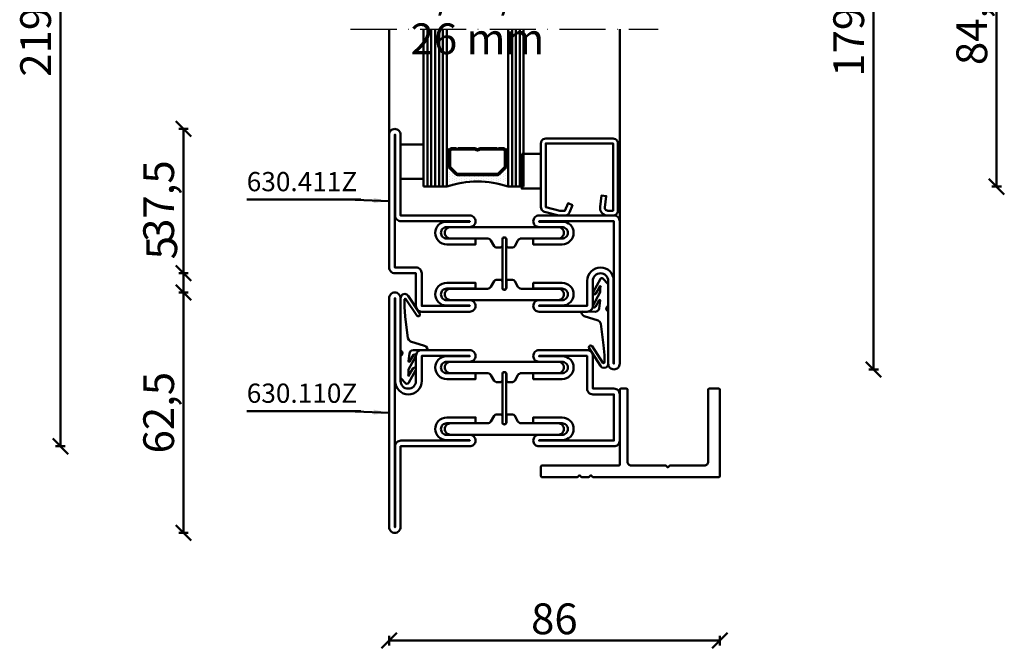
# Model space of a CAD drawing. Units: millimetres. Extents: x -6 to 41394, y -379 to 296.
# Drawn here: x 7016 to 7272, y -53 to 111 of the extents above; entities that cross this region are included whole.
import ezdxf

# ---------------------------------------------------------------- set-up
doc = ezdxf.new("R2010")
doc.units = ezdxf.units.MM
doc.header["$PDMODE"] = 35
doc.linetypes.add('ACAD_ISO10W100', pattern=[18, 12, -3, 0, -3])
for name, color, linetype, lineweight in [('0S-Alu-Kontur', 7, 'Continuous', 50), ('0S-Beschriftung', 52, 'Continuous', 35), ('0S-EPDM-Kontur', 22, 'Continuous', 50), ('0S-Glas-Kontur', 4, 'Continuous', 50), ('0S-Konst1', 7, 'Continuous', 50), ('0S-KS-Kontur', 254, 'Continuous', 50), ('0S-Mittellinie', 1, 'ACAD_ISO10W100', 25), ('0S-Sichtkanten', 254, 'Continuous', 50), ('0S-Spacer-Kontur', 7, 'Continuous', 50), ('0S-Stahl-Kontur', 62, 'Continuous', 50), ('DIM', 12, 'Continuous', 30)]:
    doc.layers.add(name, color=color, linetype=linetype, lineweight=lineweight)
doc.styles.add('1_1fett', font='txt', dxfattribs={"height": 3})
doc.styles.add('BEMSTIL1', font='isocpeur.ttf')
doc.dimstyles.new('S-Skal-1', dxfattribs={"dimtxt": 4, "dimasz": 4, "dimexe": 1.25, "dimexo": 0.625, "dimtad": 1, "dimdec": 1, "dimtxsty": 'BEMSTIL1', "dimblk": 'OBLIQUE', "dimcen": 0, "dimclrd": 4, "dimclre": 4, "dimclrt": 7, "dimadec": 1, "dimazin": 0, "dimtfac": 1, "dimtdec": 1, "dimtofl": 0, "dimtmove": 0, "dimatfit": 3, "dimfxl": 1.25, "dimarcsym": 0})

# ---------------------------------------------------------------- blocks, each defined once
blk = doc.blocks.new('_Oblique')
at = {"color": 0, "linetype": 'ByBlock', "lineweight": -2}
blk.add_line((-0.5, -0.5), (0.5, 0.5), dxfattribs=at)
blk = doc.blocks.new('*D1099')
at = {"layer": 'Defpoints', "color": 0, "transparency": 16777216}
for p in [(7197.6092, 199.4), (7237.6092, 199.4), (7197.6092, 20)]:
    blk.add_point(p, dxfattribs=at)
at = {"layer": 'DIM', "color": 4, "lineweight": -2, "transparency": 16777216}
for p, q in [((7236.3592, 199.4), (7238.8592, 199.4)), ((7237.6092, 20), (7237.6092, 199.4)), ((7236.3592, 20), (7238.8592, 20))]:
    blk.add_line(p, q, dxfattribs=at)
at = {"layer": 'DIM', "color": 4, "lineweight": -2, "transparency": 16777216, "xscale": 4, "yscale": 4, "zscale": 4}
for p, rotation in [((7237.6092, 199.4), 90), ((7237.6092, 20), 270)]:
    blk.add_blockref('_Oblique', p, dxfattribs=dict(at, rotation=rotation))
at = {"layer": 'DIM', "color": 7, "transparency": 16777216, "insert": (7232.1842, 109.7), "char_height": 8, "attachment_point": 5, "rotation": 90, "style": 'BEMSTIL1'}
blk.add_mtext('{179,4}', dxfattribs=at)
blk = doc.blocks.new('*D1100')
at = {"layer": 'Defpoints', "color": 0, "transparency": 16777216}
for p in [(7197.6092, 151.9), (7269.6092, 151.9), (7197.6092, 67.5)]:
    blk.add_point(p, dxfattribs=at)
at = {"layer": 'DIM', "color": 4, "lineweight": -2, "transparency": 16777216}
for p, q in [((7268.3592, 151.9), (7270.8592, 151.9)), ((7269.6092, 67.5), (7269.6092, 151.9)), ((7268.3592, 67.5), (7270.8592, 67.5))]:
    blk.add_line(p, q, dxfattribs=at)
at = {"layer": 'DIM', "color": 4, "lineweight": -2, "transparency": 16777216, "xscale": 4, "yscale": 4, "zscale": 4}
for p, rotation in [((7269.6092, 151.9), 90), ((7269.6092, 67.5), 270)]:
    blk.add_blockref('_Oblique', p, dxfattribs=dict(at, rotation=rotation))
at = {"layer": 'DIM', "color": 7, "transparency": 16777216, "insert": (7264.1842, 109.7), "char_height": 8, "attachment_point": 5, "rotation": 90, "style": 'BEMSTIL1'}
blk.add_mtext('{84,4}', dxfattribs=at)
blk = doc.blocks.new('*D1101')
at = {"layer": 'Defpoints', "color": 0, "transparency": 16777216}
for p in [(7058.1692, 40), (7111.6092, 40), (7111.6092, -22.5)]:
    blk.add_point(p, dxfattribs=at)
at = {"layer": 'DIM', "color": 4, "lineweight": -2, "transparency": 16777216}
for p, q in [((7059.4192, 40), (7056.9192, 40)), ((7058.1692, -22.5), (7058.1692, 40)), ((7059.4192, -22.5), (7056.9192, -22.5))]:
    blk.add_line(p, q, dxfattribs=at)
at = {"layer": 'DIM', "color": 4, "lineweight": -2, "transparency": 16777216, "xscale": 4, "yscale": 4, "zscale": 4}
for p, rotation in [((7058.1692, 40), 90), ((7058.1692, -22.5), 270)]:
    blk.add_blockref('_Oblique', p, dxfattribs=dict(at, rotation=rotation))
at = {"layer": 'DIM', "color": 7, "transparency": 16777216, "insert": (7052.7442, 8.75), "char_height": 8, "attachment_point": 5, "rotation": 90, "style": 'BEMSTIL1'}
blk.add_mtext('{62,5}', dxfattribs=at)
blk = doc.blocks.new('*D1102')
at = {"layer": 'Defpoints', "color": 0, "transparency": 16777216}
for p in [(7058.1692, 45), (7111.6092, 45), (7111.6092, 40)]:
    blk.add_point(p, dxfattribs=at)
at = {"layer": 'DIM', "color": 4, "lineweight": -2, "transparency": 16777216}
for p, q in [((7058.1692, 45), (7058.1692, 54.25)), ((7059.4192, 45), (7056.9192, 45)), ((7058.1692, 40), (7058.1692, 45)), ((7059.4192, 40), (7056.9192, 40))]:
    blk.add_line(p, q, dxfattribs=at)
at = {"layer": 'DIM', "color": 4, "lineweight": -2, "transparency": 16777216, "xscale": 4, "yscale": 4, "zscale": 4}
for p, rotation in [((7058.1692, 45), 90), ((7058.1692, 40), 270)]:
    blk.add_blockref('_Oblique', p, dxfattribs=dict(at, rotation=rotation))
at = {"layer": 'DIM', "color": 7, "transparency": 16777216, "insert": (7053.5442, 51.625), "char_height": 8, "attachment_point": 5, "rotation": 90, "style": 'BEMSTIL1'}
blk.add_mtext('{5}', dxfattribs=at)
blk = doc.blocks.new('*D1103')
at = {"layer": 'Defpoints', "color": 0, "transparency": 16777216}
for p in [(7058.1692, 82.5), (7111.6092, 82.5), (7111.6092, 45)]:
    blk.add_point(p, dxfattribs=at)
at = {"layer": 'DIM', "color": 4, "lineweight": -2, "transparency": 16777216}
for p, q in [((7059.4192, 82.5), (7056.9192, 82.5)), ((7058.1692, 45), (7058.1692, 82.5)), ((7059.4192, 45), (7056.9192, 45))]:
    blk.add_line(p, q, dxfattribs=at)
at = {"layer": 'DIM', "color": 4, "lineweight": -2, "transparency": 16777216, "xscale": 4, "yscale": 4, "zscale": 4}
for p, rotation in [((7058.1692, 82.5), 90), ((7058.1692, 45), 270)]:
    blk.add_blockref('_Oblique', p, dxfattribs=dict(at, rotation=rotation))
at = {"layer": 'DIM', "color": 7, "transparency": 16777216, "insert": (7052.7442, 63.75), "char_height": 8, "attachment_point": 5, "rotation": 90, "style": 'BEMSTIL1'}
blk.add_mtext('{37,5}', dxfattribs=at)
blk = doc.blocks.new('*D1107')
at = {"layer": 'Defpoints', "color": 0, "transparency": 16777216}
for p in [(7026.1692, 219.4), (7111.6092, 219.4), (7111.6092, 0)]:
    blk.add_point(p, dxfattribs=at)
at = {"layer": 'DIM', "color": 4, "lineweight": -2, "transparency": 16777216}
for p, q in [((7027.4192, 219.4), (7024.9192, 219.4)), ((7026.1692, 0), (7026.1692, 219.4)), ((7027.4192, 0), (7024.9192, 0))]:
    blk.add_line(p, q, dxfattribs=at)
at = {"layer": 'DIM', "color": 4, "lineweight": -2, "transparency": 16777216, "xscale": 4, "yscale": 4, "zscale": 4}
for p, rotation in [((7026.1692, 219.4), 90), ((7026.1692, 0), 270)]:
    blk.add_blockref('_Oblique', p, dxfattribs=dict(at, rotation=rotation))
at = {"layer": 'DIM', "color": 7, "transparency": 16777216, "insert": (7020.7442, 109.7), "char_height": 8, "attachment_point": 5, "rotation": 90, "style": 'BEMSTIL1'}
blk.add_mtext('{219,4}', dxfattribs=at)
blk = doc.blocks.new('*D1108')
at = {"layer": 'Defpoints', "color": 0, "transparency": 16777216}
for p in [(7111.6092, -22.5), (7197.6092, -22.5), (7197.6092, -50.5)]:
    blk.add_point(p, dxfattribs=at)
at = {"layer": 'DIM', "color": 4, "lineweight": -2, "transparency": 16777216}
for p, q in [((7111.6092, -49.25), (7111.6092, -51.75)), ((7111.6092, -50.5), (7197.6092, -50.5)), ((7197.6092, -49.25), (7197.6092, -51.75))]:
    blk.add_line(p, q, dxfattribs=at)
at = {"layer": 'DIM', "color": 4, "lineweight": -2, "transparency": 16777216, "xscale": 4, "yscale": 4, "zscale": 4, "rotation": 180}
blk.add_blockref('_Oblique', (7111.6092, -50.5), dxfattribs=at)
at = {"layer": 'DIM', "color": 4, "lineweight": -2, "transparency": 16777216, "xscale": 4, "yscale": 4, "zscale": 4}
blk.add_blockref('_Oblique', (7197.6092, -50.5), dxfattribs=at)
at = {"layer": 'DIM', "color": 7, "transparency": 16777216, "insert": (7154.6092, -45.875), "char_height": 8, "attachment_point": 5, "style": 'BEMSTIL1'}
blk.add_mtext('{86}', dxfattribs=at)
blk = doc.blocks.new('_450.032_0x000001EB')
at = {"layer": '0S-EPDM-Kontur'}
blk.add_lwpolyline([(0, 6), (-9, 6), (-9, 0), (0, 0), (0, 6), (0, 6)], close=True, dxfattribs=at)
blk = doc.blocks.new('_402.120Z_0x000001EC')
at = {"layer": '0S-Stahl-Kontur', "extrusion": (0, 0, -1)}
blk.add_lwpolyline([(-1.25, -0.5), (-18.75, -0.5), (-19.07, -0.54), (-19.38, -0.67), (-19.63, -0.87), (-19.83, -1.12), (-19.96, -1.43), (-20, -1.75), (-20, -19.25), (-19.96, -19.57), (-19.83, -19.88), (-19.63, -20.13), (-19.38, -20.33), (-19.07, -20.46), (-18.75, -20.5), (-2.17, -20.5), (-1.9, -20.47), (-1.64, -20.38), (-1.4, -20.24), (-1.21, -20.04), (-1.06, -19.81), (-0.96, -19.55), (-0.04, -15.85), (-0.02, -15.77), (-0.01, -15.7), (0, -15.62), (0, -15.55), (0, -14.25), (-0.02, -14.01), (-0.09, -13.77), (-0.21, -13.56), (-0.36, -13.37), (-0.55, -13.22), (-0.76, -13.1), (-2.68, -12.29), (-3.17, -13.44), (-1.25, -14.25), (-1.25, -15.55), (-2.17, -19.25), (-18.75, -19.25), (-18.75, -1.75), (-1.25, -1.75), (-1.25, -3.12), (-1.27, -3.28), (-1.32, -3.43), (-1.39, -3.57), (-1.5, -3.68), (-1.63, -3.78), (-1.77, -3.84), (-1.93, -3.87), (-2.08, -3.87), (-5.06, -3.53), (-5.2, -4.77), (-2.23, -5.11), (-1.89, -5.12), (-1.56, -5.07), (-1.24, -4.97), (-0.94, -4.82), (-0.67, -4.62), (-0.44, -4.37), (-0.25, -4.09), (-0.11, -3.78), (-0.03, -3.46), (0, -3.12), (0, -1.75), (-0.04, -1.43), (-0.17, -1.12), (-0.37, -0.87), (-0.62, -0.67), (-0.93, -0.54), (-1.25, -0.5), (-1.25, -0.5)], close=True, dxfattribs=at)
blk = doc.blocks.new('_450.031_0x000001ED')
at = {"layer": '0S-EPDM-Kontur'}
blk.add_lwpolyline([(0, 5), (-9, 5), (-9, 0), (0, 0), (0, 5), (0, 5)], close=True, dxfattribs=at)
blk = doc.blocks.new('Steg 630.411Z_0x000001EE')
at = {"layer": '0S-KS-Kontur', "extrusion": (0, 0, -1)}
for points in [[(-30.78, 27.9, 0.267949), (-30.44, 27.32), (-28.99, 26.48), (-28.99, 26.48, -0.267949), (-28.48, 25.59), (-28.48, 16), (-28.48, 16, 0.414214), (-27, 14.52, 0.414214), (-25.52, 16), (-25.52, 44), (-25.52, 44, 0.414214), (-27, 45.48, 0.414214), (-28.48, 44), (-28.48, 34.41), (-28.48, 34.41, -0.267949), (-28.99, 33.52), (-30.44, 32.68), (-30.44, 32.68, 0.267949), (-30.78, 32.1), (-30.78, 31), (-30.78, 31, 0.414214), (-30.3, 30.52), (-28.7, 30.52), (-28.7, 30.52, -0.414214), (-28.18, 30, -0.414214), (-28.7, 29.48), (-30.3, 29.48), (-30.3, 29.48, 0.414214), (-30.78, 29), (-30.78, 27.9)], [(-41.52, 25.59, -0.267949), (-41.01, 26.48), (-39.56, 27.32), (-39.56, 27.32, 0.267949), (-39.22, 27.9), (-39.22, 29), (-39.22, 29, 0.414214), (-39.7, 29.48), (-41.3, 29.48), (-41.3, 29.48, -0.414214), (-41.82, 30, -0.414214), (-41.3, 30.52), (-39.7, 30.52), (-39.7, 30.52, 0.414214), (-39.22, 31), (-39.22, 32.1), (-39.22, 32.1, 0.267949), (-39.56, 32.68), (-41.01, 33.52), (-41.01, 33.52, -0.267949), (-41.52, 34.41), (-41.52, 44), (-41.52, 44, 0.414214), (-43, 45.48, 0.414214), (-44.48, 44), (-44.48, 16), (-44.48, 16, 0.414214), (-43, 14.52, 0.414214), (-41.52, 16), (-41.52, 25.59)], [(-28.75, 30.5), (-41.25, 30.5), (-41.25, 30.5, 0.414214), (-41.75, 30, 0.414214), (-41.25, 29.5), (-28.75, 29.5), (-28.75, 29.5, 0.414214), (-28.25, 30, 0.414214), (-28.75, 30.5)]]:
    blk.add_lwpolyline(points, format="xyb", close=True, dxfattribs=at)
blk = doc.blocks.new('Steel 630.411Z_0x000001EF')
at = {"layer": '0S-Stahl-Kontur'}
blk.add_lwpolyline([(47.5, 51.5, 0.414214), (46, 53), (39.5, 53), (39.5, 53, -0.414214), (37.5, 55, -0.414214), (39.5, 57), (61, 57), (61, 57, 0.414214), (62.5, 58.5, 0.414214), (61, 60), (24, 60), (24, 60, 0.414214), (22.5, 58.5), (22.5, 39), (22.5, 39, 0.414214), (24, 37.5, 0.414214), (25.5, 39), (25.5, 45), (25.5, 45, -0.414214), (27, 46.5, -0.414214), (28.5, 45), (28.5, 37.5), (30, 37.5), (30, 45), (30, 45, 0.414214), (27, 48, 0.414214), (24.1, 45.1), (24.1, 39), (24, 39), (24, 58.5), (61, 58.5), (61, 58.4), (39.4, 58.4), (39.4, 58.4, 0.414214), (36, 55, 0.414214), (39.5, 51.5), (46, 51.5), (46, 39), (45.9, 39), (45.9, 45.1), (45.9, 45.1, 0.414214), (43, 48, 0.414214), (40, 45), (40, 37.5), (41.5, 37.5), (41.5, 45), (41.5, 45, -0.414214), (43, 46.5, -0.414214), (44.5, 45), (44.5, 39), (44.5, 39, 0.414214), (46, 37.5, 0.414214), (47.5, 39), (47.5, 51.5)], format="xyb", close=True, dxfattribs=at)
at = {"layer": '0S-Stahl-Kontur', "extrusion": (0, 0, -1)}
blk.add_lwpolyline([(-46, 22.5, 0.414214), (-47.5, 21), (-47.5, 8.5), (-47.5, 8.5, 0.414214), (-46, 7), (-37.5, 7), (-37.5, 1.5), (-37.5, 1.5, 0.414214), (-36, 0), (-1.5, 0), (-1.5, 0, 0.414214), (0, 1.5, 0.414214), (-1.5, 3), (-22.5, 3), (-22.5, 21), (-22.5, 21, 0.414214), (-24, 22.5, 0.414214), (-25.5, 21), (-25.5, 15), (-25.5, 15, -0.414214), (-27, 13.5, -0.414214), (-28.5, 15), (-28.5, 22.5), (-30, 22.5), (-30, 15), (-30, 15, 0.414214), (-27, 12, 0.414214), (-24.1, 14.9), (-24.1, 21), (-24, 21), (-24, 3.1), (-24, 3.1, 0.414214), (-22.5, 1.6), (-1.5, 1.6), (-1.5, 1.5), (-36, 1.5), (-36, 7), (-36, 7, 0.414214), (-37.5, 8.5), (-46, 8.5), (-46, 21), (-45.9, 21), (-45.9, 14.9), (-45.9, 14.9, 0.414214), (-43, 12, 0.414214), (-40, 15), (-40, 22.5), (-41.5, 22.5), (-41.5, 15), (-41.5, 15, -0.414214), (-43, 13.5, -0.414214), (-44.5, 15), (-44.5, 21), (-44.5, 21, 0.414214), (-46, 22.5)], format="xyb", close=True, dxfattribs=at)
blk = doc.blocks.new('_630.411Z_0x000001F0')
at = {"layer": '0S-KS-Kontur'}
blk.add_blockref('Steg 630.411Z_0x000001EE', (0, 0), dxfattribs=at)
at = {"layer": '0S-Stahl-Kontur'}
blk.add_blockref('Steel 630.411Z_0x000001EF', (0, 0), dxfattribs=at)
blk = doc.blocks.new('_455.006_0x000001F1')
at = {"layer": '0S-EPDM-Kontur', "extrusion": (0, 0, -1)}
blk.add_lwpolyline([(7.19, -0.02), (8.65, 1.38), (8.74, 1.56), (8.71, 1.87), (8.57, 2.02), (5.1, 3.93), (4.73, 3.94), (4.51, 3.67), (4.7, 3.24), (6.33, 2.23), (6.49, 2.3), (6.63, 2.21), (6.64, 2.04), (6.49, 1.95), (6.3, 2.08), (5.07, 2.06), (1.52, 3.97), (1.21, 3.92), (1.08, 3.66), (1.24, 3.33), (2.97, 2.34), (3.04, 2.16), (2.88, 2.06), (0.86, 2.34), (0.38, 2.53), (0.13, 2.84), (-0.01, 3.34), (0.03, 6.81), (-0.13, 7), (-0.23, 7), (-0.54, 6.9), (-0.94, 6.64), (-1.14, 6.26), (-2.29, 2.62), (-2.65, 2.14), (-3.12, 1.93), (-8.74, 1.23), (-11.28, 1.01), (-13.15, 1.01), (-13.26, 1.05), (-13.35, 1.22), (-13.26, 1.38), (-8.99, 4.21), (-8.84, 4.38), (-8.8, 4.59), (-8.87, 4.83), (-9.03, 4.99), (-9.28, 5.05), (-9.5, 4.98), (-14.11, 2.01), (-14.47, 1.63), (-14.62, 1.08), (-14.47, 0.54), (-14.07, 0.14), (-13.51, -0.02), (0.06, -0.02), (0.11, 0.11), (0.41, 0.4), (0.81, 0.5), (1.2, 0.37), (1.49, 0.09), (1.53, -0.02), (7.19, -0.02), (7.19, -0.02)], close=True, dxfattribs=at)
blk = doc.blocks.new('_455.006_0x000001F2')
at = {"layer": '0S-EPDM-Kontur', "extrusion": (0, 0, -1)}
blk.add_lwpolyline([(7.19, -0.02), (8.65, 1.38), (8.74, 1.56), (8.71, 1.87), (8.57, 2.02), (5.1, 3.93), (4.73, 3.94), (4.51, 3.67), (4.7, 3.24), (6.33, 2.23), (6.49, 2.3), (6.63, 2.21), (6.64, 2.04), (6.49, 1.95), (6.3, 2.08), (5.07, 2.06), (1.52, 3.97), (1.21, 3.92), (1.08, 3.66), (1.24, 3.33), (2.97, 2.34), (3.04, 2.16), (2.88, 2.06), (0.86, 2.34), (0.38, 2.53), (0.13, 2.84), (-0.01, 3.34), (0.03, 6.81), (-0.13, 7), (-0.23, 7), (-0.54, 6.9), (-0.94, 6.64), (-1.14, 6.26), (-2.29, 2.62), (-2.65, 2.14), (-3.12, 1.93), (-8.74, 1.23), (-11.28, 1.01), (-13.15, 1.01), (-13.26, 1.05), (-13.35, 1.22), (-13.26, 1.38), (-8.99, 4.21), (-8.84, 4.38), (-8.8, 4.59), (-8.87, 4.83), (-9.03, 4.99), (-9.28, 5.05), (-9.5, 4.98), (-14.11, 2.01), (-14.47, 1.63), (-14.62, 1.08), (-14.47, 0.54), (-14.07, 0.14), (-13.51, -0.02), (0.06, -0.02), (0.11, 0.11), (0.41, 0.4), (0.81, 0.5), (1.2, 0.37), (1.49, 0.09), (1.53, -0.02), (7.19, -0.02), (7.19, -0.02)], close=True, dxfattribs=at)
blk = doc.blocks.new('Steg 630.110Z_0x000001F3')
at = {"layer": '0S-KS-Kontur'}
for points in [[(22.94, 27.32, 0.267949), (23.28, 27.9), (23.28, 29), (23.28, 29, 0.414214), (22.8, 29.48), (21.2, 29.48), (21.2, 29.48, -0.414214), (20.68, 30, -0.414214), (21.2, 30.52), (22.8, 30.52), (22.8, 30.52, 0.414214), (23.28, 31), (23.28, 32.1), (23.28, 32.1, 0.267949), (22.94, 32.68), (21.49, 33.52), (21.49, 33.52, -0.267949), (20.98, 34.41), (20.98, 44), (20.98, 44, 0.414214), (19.5, 45.48, 0.414214), (18.02, 44), (18.02, 16), (18.02, 16, 0.414214), (19.5, 14.52, 0.414214), (20.98, 16), (20.98, 25.59), (20.98, 25.59, -0.267949), (21.49, 26.48), (22.94, 27.32)], [(31.72, 29), (31.72, 27.9), (31.72, 27.9, 0.267949), (32.06, 27.32), (33.51, 26.48), (33.51, 26.48, -0.267949), (34.02, 25.59), (34.02, 16), (34.02, 16, 0.414214), (35.5, 14.52, 0.414214), (36.98, 16), (36.98, 44), (36.98, 44, 0.414214), (35.5, 45.48, 0.414214), (34.02, 44), (34.02, 34.41), (34.02, 34.41, -0.267949), (33.51, 33.52), (32.06, 32.68), (32.06, 32.68, 0.267949), (31.72, 32.1), (31.72, 31), (31.72, 31, 0.414214), (32.2, 30.52), (33.8, 30.52), (33.8, 30.52, -0.414214), (34.32, 30, -0.414214), (33.8, 29.48), (32.2, 29.48), (32.2, 29.48, 0.414214), (31.72, 29)]]:
    blk.add_lwpolyline(points, format="xyb", close=True, dxfattribs=at)
blk = doc.blocks.new('Steel 630.110Z_0x000001F4')
at = {"layer": '0S-Stahl-Kontur'}
for points in [[(15, 39, 0.414214), (16.5, 37.5, 0.414214), (18, 39), (18, 45), (18, 45, -0.414214), (19.5, 46.5, -0.414214), (21, 45), (21, 37.5), (22.5, 37.5), (22.5, 45), (22.5, 45, 0.414214), (19.5, 48, 0.414214), (16.6, 45.1), (16.6, 39), (16.5, 39), (16.5, 51.5), (25, 51.5), (25, 51.5, 0.414214), (26.5, 53), (26.5, 58.5), (38.5, 58.5), (38.5, 39), (38.4, 39), (38.4, 45.1), (38.4, 45.1, 0.414214), (35.5, 48, 0.414214), (32.5, 45), (32.5, 37.5), (34, 37.5), (34, 45), (34, 45, -0.414214), (35.5, 46.5, -0.414214), (37, 45), (37, 39), (37, 39, 0.414214), (38.5, 37.5, 0.414214), (40, 39), (40, 58.5), (40, 58.5, 0.414214), (38.5, 60), (26.5, 60), (26.5, 60, 0.414214), (25, 58.5), (25, 53), (16.5, 53), (16.5, 53, 0.414214), (15, 51.5), (15, 39)], [(21.25, 30.5, 0.414214), (20.75, 30, 0.414214), (21.25, 29.5), (33.75, 29.5), (33.75, 29.5, 0.414214), (34.25, 30, 0.414214), (33.75, 30.5), (21.25, 30.5)], [(15, 8.5, 0.414214), (16.5, 7), (23, 7), (23, 7, -0.414214), (25, 5, -0.414214), (23, 3), (1.5, 3), (1.5, 3, 0.414214), (0, 1.5, 0.414214), (1.5, 0), (61, 0), (61, 0, 0.414214), (62.5, 1.5, 0.414214), (61, 3), (40, 3), (40, 21), (40, 21, 0.414214), (38.5, 22.5, 0.414214), (37, 21), (37, 15), (37, 15, -0.414214), (35.5, 13.5, -0.414214), (34, 15), (34, 22.5), (32.5, 22.5), (32.5, 15), (32.5, 15, 0.414214), (35.5, 12, 0.414214), (38.4, 14.9), (38.4, 21), (38.5, 21), (38.5, 3.1), (38.5, 3.1, 0.414214), (40, 1.6), (61, 1.6), (61, 1.5), (1.5, 1.5), (1.5, 1.6), (23.1, 1.6), (23.1, 1.6, 0.414214), (26.5, 5, 0.414214), (23, 8.5), (16.5, 8.5), (16.5, 21), (16.6, 21), (16.6, 14.9), (16.6, 14.9, 0.414214), (19.5, 12, 0.414214), (22.5, 15), (22.5, 22.5), (21, 22.5), (21, 15), (21, 15, -0.414214), (19.5, 13.5, -0.414214), (18, 15), (18, 21), (18, 21, 0.414214), (16.5, 22.5, 0.414214), (15, 21), (15, 8.5)]]:
    blk.add_lwpolyline(points, format="xyb", close=True, dxfattribs=at)
blk = doc.blocks.new('_630.110Z_0x000001F5')
at = {"layer": '0S-KS-Kontur'}
blk.add_blockref('Steg 630.110Z_0x000001F3', (0, 0), dxfattribs=at)
at = {"layer": '0S-Stahl-Kontur'}
blk.add_blockref('Steel 630.110Z_0x000001F4', (0, 0), dxfattribs=at)
blk = doc.blocks.new('_559.201_0x000001F6')
at = {"layer": '0S-Alu-Kontur'}
blk.add_lwpolyline([(-20, -3, -0.414214), (-19, -2), (-0.25, -2), (-0.25, -2, 0.414214), (0, -1.75), (0, -0.25), (0, -0.25, 0.414214), (-0.25, 0), (-19.75, 0), (-19.75, 0, -0.414214), (-20, 0.25), (-20, 20.2), (-20, 20.2, 0.414214), (-20.3, 20.5), (-22.7, 20.5), (-22.7, 20.5, 0.414214), (-23, 20.2), (-23, 10.97), (-22.5, 10.47), (-23, 9.97), (-23, 8), (-22.5, 7.5), (-23, 7), (-23, -25.75), (-23, -25.75, 0.414214), (-22.75, -26), (-0.25, -26), (-0.25, -26, 0.414214), (0, -25.75), (0, -23.25), (0, -23.25, 0.414214), (-0.25, -23), (-19, -23), (-19, -23, -0.414214), (-20, -22), (-20, -13), (-20.5, -12.5), (-20, -12), (-20, -3)], format="xyb", close=True, dxfattribs=at)
blk = doc.blocks.new('878335B5-288E-406A-92F7-6BAA1F00A6C0')
at = {"layer": '0S-Glas-Kontur'}
for p, q in [((7120.61, 67.5), (7120.61, 108.4)), ((7121.61, 67.5), (7121.61, 108.4)), ((7122.61, 67.5), (7122.61, 108.4)), ((7123.61, 67.5), (7123.61, 108.4)), ((7124.61, 67.5), (7124.61, 108.4)), ((7125.61, 67.5), (7125.61, 108.4)), ((7126.61, 67.5), (7126.61, 108.4)), ((7142.61, 67.5), (7142.61, 108.4)), ((7143.61, 67.5), (7143.61, 108.4)), ((7144.61, 67.5), (7144.61, 108.4)), ((7145.61, 67.5), (7145.61, 108.4)), ((7146.61, 67.5), (7146.61, 108.4)), ((7120.61, 67.5), (7126.61, 67.5)), ((7142.61, 67.5), (7146.61, 67.5))]:
    blk.add_line(p, q, dxfattribs=at)
at = {"layer": '0S-Mittellinie', "linetype": 'ACAD_ISO10W100'}
blk.add_line((7101.61, 108.4), (7181.61, 108.4), dxfattribs=at)
at = {"layer": '0S-Sichtkanten'}
for p, q in [((7111.61, 108.4), (7111.61, 81)), ((7171.61, 108.4), (7171.61, 58.5))]:
    blk.add_line(p, q, dxfattribs=at)
at = {"layer": '0S-Spacer-Kontur', "color": 30}
for p, q in [((7126.61, 73), (7126.61, 77)), ((7127.11, 77), (7127.11, 73)), ((7142.11, 73), (7142.11, 77)), ((7142.61, 77), (7142.61, 73)), ((7126.61, 67.5), (7126.61, 73)), ((7126.73, 72.26), (7126.73, 72.26)), ((7127.11, 73), (7127.11, 72.81)), ((7127.33, 72.28), (7128.89, 70.72)), ((7127.37, 71.94), (7127.37, 71.94)), ((7140.33, 70.72), (7141.89, 72.28)), ((7141.97, 72.26), (7141.97, 72.26)), ((7142.11, 72.81), (7142.11, 73)), ((7142.61, 73), (7142.61, 67.5)), ((7126.73, 71.63), (7126.73, 71.63)), ((7126.73, 70.99), (7126.73, 70.99)), ((7126.73, 70.36), (7126.73, 70.36)), ((7126.73, 69.72), (7126.73, 69.72)), ((7127.37, 71.31), (7127.37, 71.31)), ((7127.37, 70.67), (7127.37, 70.67)), ((7127.37, 70.04), (7127.37, 70.04)), ((7127.37, 69.4), (7127.37, 69.4)), ((7128, 70.99), (7128, 70.99)), ((7128, 70.36), (7128, 70.36)), ((7128, 69.72), (7128, 69.72)), ((7128.64, 70.67), (7128.64, 70.67)), ((7128.64, 70.04), (7128.64, 70.04)), ((7128.64, 69.4), (7128.64, 69.4)), ((7129.27, 70.36), (7129.27, 70.36)), ((7129.27, 69.72), (7129.27, 69.72)), ((7129.42, 70.5), (7139.8, 70.5)), ((7129.91, 70.04), (7129.91, 70.04)), ((7129.91, 69.4), (7129.91, 69.4)), ((7130.54, 70.36), (7130.54, 70.36)), ((7130.54, 69.72), (7130.54, 69.72)), ((7131.18, 70.04), (7131.18, 70.04)), ((7131.18, 69.4), (7131.18, 69.4)), ((7131.81, 70.36), (7131.81, 70.36)), ((7131.81, 69.72), (7131.81, 69.72)), ((7132.45, 70.04), (7132.45, 70.04)), ((7132.45, 69.4), (7132.45, 69.4)), ((7133.08, 70.36), (7133.08, 70.36)), ((7133.08, 69.72), (7133.08, 69.72)), ((7133.72, 70.04), (7133.72, 70.04)), ((7133.72, 69.4), (7133.72, 69.4)), ((7134.35, 70.36), (7134.35, 70.36)), ((7134.35, 69.72), (7134.35, 69.72)), ((7134.99, 70.04), (7134.99, 70.04)), ((7134.99, 69.4), (7134.99, 69.4)), ((7135.62, 70.36), (7135.62, 70.36)), ((7135.62, 69.72), (7135.62, 69.72)), ((7136.26, 70.04), (7136.26, 70.04)), ((7136.26, 69.4), (7136.26, 69.4)), ((7136.89, 70.36), (7136.89, 70.36)), ((7136.89, 69.72), (7136.89, 69.72)), ((7137.53, 70.04), (7137.53, 70.04)), ((7137.53, 69.4), (7137.53, 69.4)), ((7138.16, 70.36), (7138.16, 70.36)), ((7138.16, 69.72), (7138.16, 69.72)), ((7138.8, 70.04), (7138.8, 70.04)), ((7138.8, 69.4), (7138.8, 69.4)), ((7139.43, 70.36), (7139.43, 70.36)), ((7139.43, 69.72), (7139.43, 69.72)), ((7140.07, 70.04), (7140.07, 70.04)), ((7140.07, 69.4), (7140.07, 69.4)), ((7140.7, 70.99), (7140.7, 70.99)), ((7140.7, 70.36), (7140.7, 70.36)), ((7140.7, 69.72), (7140.7, 69.72)), ((7141.34, 71.31), (7141.34, 71.31)), ((7141.34, 70.67), (7141.34, 70.67)), ((7141.34, 70.04), (7141.34, 70.04)), ((7141.34, 69.4), (7141.34, 69.4)), ((7141.97, 71.63), (7141.97, 71.63)), ((7141.97, 70.99), (7141.97, 70.99)), ((7141.97, 70.36), (7141.97, 70.36)), ((7141.97, 69.72), (7141.97, 69.72)), ((7126.73, 69.09), (7126.73, 69.09)), ((7126.73, 68.45), (7126.73, 68.45)), ((7126.73, 67.82), (7126.73, 67.82)), ((7127.37, 68.77), (7127.37, 68.77)), ((7127.37, 68.13), (7127.37, 68.13)), ((7128, 69.09), (7128, 69.09)), ((7128, 68.45), (7128, 68.45)), ((7128.64, 68.77), (7128.64, 68.77)), ((7128.64, 68.13), (7128.64, 68.13)), ((7129.27, 69.09), (7129.27, 69.09)), ((7129.27, 68.45), (7129.27, 68.45)), ((7129.91, 68.77), (7129.91, 68.77)), ((7130.54, 69.09), (7130.54, 69.09)), ((7131.18, 68.77), (7131.18, 68.77)), ((7131.81, 69.09), (7131.81, 69.09)), ((7133.08, 69.09), (7133.08, 69.09)), ((7134.35, 69.09), (7134.35, 69.09)), ((7135.62, 69.09), (7135.62, 69.09)), ((7136.89, 69.09), (7136.89, 69.09)), ((7137.53, 68.77), (7137.53, 68.77)), ((7138.16, 69.09), (7138.16, 69.09)), ((7138.8, 68.77), (7138.8, 68.77)), ((7139.43, 69.09), (7139.43, 69.09)), ((7139.43, 68.45), (7139.43, 68.45)), ((7140.07, 68.77), (7140.07, 68.77)), ((7140.7, 69.09), (7140.7, 69.09)), ((7140.7, 68.45), (7140.7, 68.45)), ((7141.34, 68.77), (7141.34, 68.77)), ((7141.34, 68.13), (7141.34, 68.13)), ((7141.97, 69.09), (7141.97, 69.09)), ((7141.97, 68.45), (7141.97, 68.45)), ((7141.97, 67.82), (7141.97, 67.82))]:
    blk.add_line(p, q, dxfattribs=at)
at = {"layer": '0S-Spacer-Kontur', "color": 84}
for p, q in [((7127.11, 76.34), (7126.61, 76.84)), ((7127.51, 77.41), (7127.79, 77.13)), ((7131.02, 77.5), (7131.38, 77.14)), ((7134.82, 77.29), (7135.09, 77.02)), ((7138.2, 77.5), (7138.56, 77.14)), ((7142.61, 76.34), (7142.11, 76.84)), ((7126.61, 75.84), (7127.11, 76.34)), ((7127.11, 74.55), (7126.61, 75.05)), ((7126.61, 74.05), (7127.11, 74.55)), ((7142.11, 75.84), (7142.61, 76.34)), ((7142.61, 74.55), (7142.11, 75.05)), ((7142.11, 74.05), (7142.61, 74.55)), ((7127.04, 72.82), (7126.61, 73.25)), ((7127.11, 74.22), (7127.47, 73.86)), ((7141.75, 73.95), (7142.11, 73.59)), ((7142.54, 72.82), (7142.11, 73.25)), ((7130.47, 70.86), (7130.83, 70.5)), ((7134.06, 70.86), (7134.42, 70.5)), ((7137.66, 70.86), (7138.02, 70.5)), ((7140.6, 71.5), (7140.86, 71.25))]:
    blk.add_line(p, q, dxfattribs=at)
at = {"layer": '0S-Spacer-Kontur'}
for p, q in [((7127.86, 77.5), (7129.11, 77.5)), ((7127.86, 77.14), (7133.95, 77.14)), ((7129.11, 77.5), (7129.36, 77.25)), ((7129.36, 77.25), (7129.61, 77.5)), ((7129.61, 77.5), (7134.11, 77.5)), ((7135.11, 77.5), (7139.61, 77.5)), ((7135.27, 77.14), (7141.36, 77.14)), ((7139.61, 77.5), (7139.86, 77.25)), ((7139.86, 77.25), (7140.11, 77.5)), ((7140.11, 77.5), (7141.36, 77.5)), ((7127.11, 72.81), (7127.11, 76.75)), ((7127.47, 72.81), (7127.47, 76.75)), ((7141.75, 76.75), (7141.75, 72.81)), ((7142.11, 76.75), (7142.11, 72.81)), ((7128.89, 70.72), (7127.33, 72.28)), ((7129.14, 70.97), (7127.58, 72.53)), ((7141.63, 72.53), (7140.07, 70.97)), ((7141.89, 72.28), (7140.33, 70.72)), ((7139.8, 70.86), (7129.42, 70.86)), ((7139.8, 70.5), (7129.42, 70.5))]:
    blk.add_line(p, q, dxfattribs=at)
at = {"layer": '0S-Spacer-Kontur', "color": 30, "extrusion": (0, 0, -1)}
for centre, radius, start, end in [((-7126.86, 77), 0.25, 0, 180), ((-7142.36, 77), 0.25, 0, 180), ((-7126.86, 73), 0.25, 180, 0), ((-7126.86, 73), 0.25, 180, 0), ((-7127.86, 72.81), 0.75, 315, 0), ((-7141.36, 72.81), 0.75, 180, 225), ((-7142.36, 73), 0.25, 180, 0), ((-7142.36, 73), 0.25, 180, 0), ((-7134.61, 44.83), 24.04, 70.5647, 109.4353), ((-7129.42, 71.25), 0.75, 270, 315), ((-7139.8, 71.25), 0.75, 225, 270)]:
    blk.add_arc(centre, radius, start, end, dxfattribs=at)
at = {"layer": '0S-Spacer-Kontur', "extrusion": (0, 0, -1)}
for centre, radius, start, end in [((-7127.86, 76.75), 0.75, 0, 90), ((-7127.86, 76.75), 0.39, 0, 90), ((-7134.61, 77.88), 0.99, 228.3721, 311.6279), ((-7134.61, 77.88), 0.63, 217.0976, 322.9024), ((-7141.36, 76.75), 0.75, 90, 180), ((-7141.36, 76.75), 0.39, 90, 180), ((-7127.86, 72.81), 0.75, 315, 0), ((-7127.86, 72.81), 0.39, 315, 0), ((-7141.36, 72.81), 0.39, 180, 225), ((-7141.36, 72.81), 0.75, 180, 225), ((-7129.42, 71.25), 0.75, 270, 315), ((-7129.42, 71.25), 0.39, 270, 315), ((-7139.8, 71.25), 0.39, 225, 270), ((-7139.8, 71.25), 0.75, 225, 270)]:
    blk.add_arc(centre, radius, start, end, dxfattribs=at)
at = {"layer": '0S-Alu-Kontur', "rotation": 90.0000000000002}
blk.add_blockref('_559.201_0x000001F6', (7171.61, 15), dxfattribs=at)
at = {"layer": '0S-EPDM-Kontur', "rotation": 90.0000000000002}
for name, p in [('_450.032_0x000001EB', (7120.61, 78.5)), ('_450.031_0x000001ED', (7151.11, 76))]:
    blk.add_blockref(name, p, dxfattribs=at)
at = {"layer": '0S-EPDM-Kontur', "extrusion": (-1.83697e-16, 6.12327e-16, -1), "rotation": 270}
blk.add_blockref('_455.006_0x000001F2', (-7168.61, 35), dxfattribs=at)
at = {"layer": '0S-EPDM-Kontur', "extrusion": (0, 0, -1), "rotation": 90.0000000000002}
blk.add_blockref('_455.006_0x000001F1', (-7114.61, 25), dxfattribs=at)
at = {"layer": '0S-Stahl-Kontur', "rotation": 270}
for name, p in [('_630.411Z_0x000001F0', (7111.61, 82.5)), ('_630.110Z_0x000001F5', (7111.61, 40))]:
    blk.add_blockref(name, p, dxfattribs=at)
at = {"layer": '0S-Stahl-Kontur', "extrusion": (0, 0, -1), "rotation": 90.0000000000002}
blk.add_blockref('_402.120Z_0x000001EC', (-7171.61, 60), dxfattribs=at)
at = {"layer": '0S-Glas-Kontur', "insert": (7134.61, 110.9), "char_height": 8, "attachment_point": 5, "line_spacing_factor": 0.9, "style": '1_1fett'}
blk.add_mtext('6/16/4^J26 mm', dxfattribs=at)
at = {"layer": 'DIM'}
for base, p1, p2, text, picture, middle in [((7026.17, 219.4), (7111.61, 0), (7111.61, 219.4), '{219,4}', '*D1107', (7020.74, 109.7)), ((7237.61, 199.4), (7197.61, 20), (7197.61, 199.4), '{179,4}', '*D1099', (7232.18, 109.7)), ((7269.61, 151.9), (7197.61, 67.5), (7197.61, 151.9), '{84,4}', '*D1100', (7264.18, 109.7)), ((7058.17, 82.5), (7111.61, 45), (7111.61, 82.5), '{37,5}', '*D1103', (7052.74, 63.75)), ((7058.17, 45), (7111.61, 40), (7111.61, 45), '{5}', '*D1102', (7053.54, 51.62)), ((7058.17, 40), (7111.61, -22.5), (7111.61, 40), '{62,5}', '*D1101', (7052.74, 8.75))]:
    dim = blk.add_linear_dim(base=base, p1=p1, p2=p2, angle=90, text=text, dimstyle='S-Skal-1', override={"dimtxt": 8, "dimcen": 0.25, "dimfxlon": 1}, dxfattribs=at)
    dim.commit()
    dim.dimension.update_dxf_attribs({"geometry": picture, "text_midpoint": middle})
dim = blk.add_linear_dim(base=(7197.61, -50.5), p1=(7111.61, -22.5), p2=(7197.61, -22.5), text='{86}', dimstyle='S-Skal-1', override={"dimtxt": 8, "dimcen": 0.25, "dimfxlon": 1}, dxfattribs=at)
dim.commit()
dim.dimension.update_dxf_attribs({"geometry": '*D1108', "text_midpoint": (7154.61, -45.88)})
at = {"layer": '0S-Beschriftung', "annotation_type": 0, "has_hookline": 1, "hookline_direction": 1, "text_width": 29.09}
for points in [[(7111.61, 63.75), (7100.61, 64.12), (7104.32, 64.12)], [(7111.61, 8.75), (7100.61, 9.12), (7104.32, 9.12)]]:
    blk.add_leader(points, dimstyle='S-Skal-1', dxfattribs=at)
at = {"layer": '0S-Beschriftung', "char_height": 5, "attachment_point": 7, "style": '1_1fett', "bg_fill": 3, "box_fill_scale": 1.5, "bg_fill_color": 256, "bg_fill_transparency": 33554687}
for s, insert in [('630.411Z', (7074.61, 64.75)), ('630.110Z', (7074.61, 9.75))]:
    blk.add_mtext(s, dxfattribs=dict(at, insert=insert))

msp = doc.modelspace()

# ---------------------------------------------------------------- block references
at = {"layer": '0S-Konst1'}
msp.add_blockref('878335B5-288E-406A-92F7-6BAA1F00A6C0', (0, 0), dxfattribs=at)

doc.saveas('drawing.dxf')
